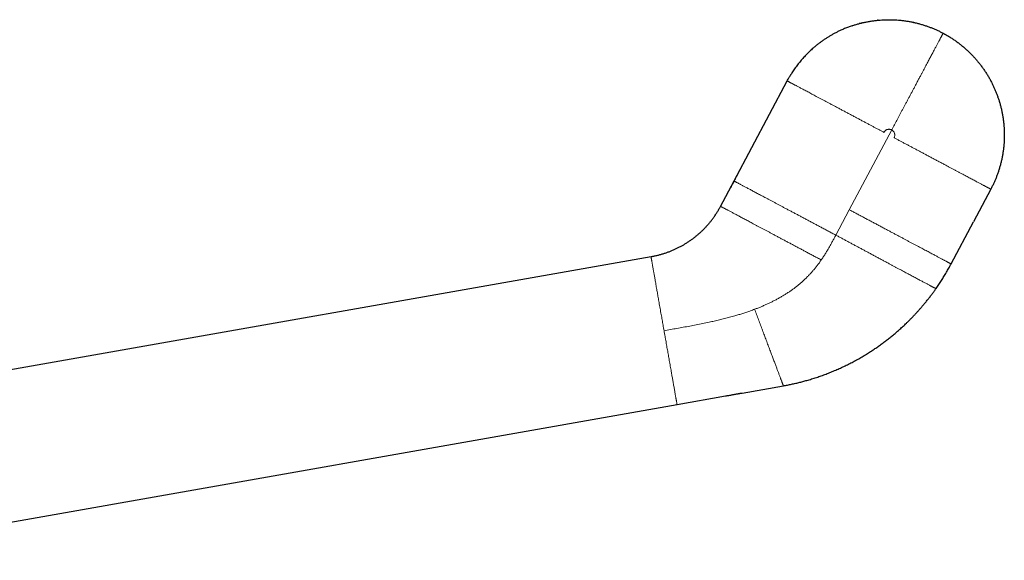
# Model space of a CAD drawing. Units: millimetres. Extents: x 8 to 596, y 12 to 550.
# Drawn here: x 511 to 596, y 503 to 550 of the extents above; entities that cross this region are included whole.
import ezdxf

# ---------------------------------------------------------------- set-up
doc = ezdxf.new("R2010")
doc.units = ezdxf.units.MM

msp = doc.modelspace()

# ---------------------------------------------------------------- linework, layer by layer
at = {"color": 7, "linetype": 'Continuous', "lineweight": 30}
for p, q in [((585.112, 549.794), (585.031, 549.785)), ((588.198, 549.601), (588.043, 549.635)), ((572.598, 535.854), (577.212, 544.532)), ((571.429, 533.655), (572.598, 535.854)), ((594.871, 535.143), (593.36, 532.3)), ((591.427, 528.664), (593.36, 532.3)), ((565.4, 529.275), (491.061, 516.167)), ((591.426, 528.663), (591.427, 528.664)), ((573.308, 517.469), (576.886, 518.1)), ((567.658, 516.472), (571.864, 517.214)), ((491.061, 502.966), (567.658, 516.472))]:
    msp.add_line(p, q, dxfattribs=at)
at = {"color": 252, "linetype": 'Continuous', "lineweight": 0}
for p, q in [((582.597, 533.359), (586.277, 540.279)), ((581.428, 531.16), (582.597, 533.359))]:
    msp.add_line(p, q, dxfattribs=at)
at = {"color": 7, "linetype": 'Continuous', "lineweight": 30}
for points, knots in [([(582.837, 549.31), (582.785, 549.292), (582.679, 549.255), (582.518, 549.196), (582.354, 549.133), (582.19, 549.066), (582.026, 548.996), (581.83, 548.908), (581.606, 548.802), (581.356, 548.673), (581.112, 548.54), (580.875, 548.401), (580.644, 548.258), (580.418, 548.108), (580.195, 547.952), (579.976, 547.79), (579.76, 547.621), (579.565, 547.458), (579.388, 547.304), (579.229, 547.159), (579.073, 547.012), (578.921, 546.861), (578.774, 546.708), (578.631, 546.554), (578.493, 546.398), (578.36, 546.241), (578.228, 546.08), (578.1, 545.916), (577.975, 545.748), (577.852, 545.577), (577.733, 545.404), (577.626, 545.239), (577.544, 545.11), (577.501, 545.039), (577.487, 545.015)], [0, 0, 0, 0, 0.024731, 0.049613, 0.074716, 0.100038, 0.125535, 0.151133, 0.191341, 0.231362, 0.271225, 0.309949, 0.348617, 0.387273, 0.425963, 0.464736, 0.503613, 0.542547, 0.57308, 0.603596, 0.634079, 0.664515, 0.694897, 0.724682, 0.754417, 0.78412, 0.813806, 0.844015, 0.874206, 0.904376, 0.934537, 0.964721, 0.988493, 1, 1, 1, 1]), ([(582.833, 549.308), (582.837, 549.31), (582.931, 549.343), (583.126, 549.404), (583.419, 549.489), (583.724, 549.567), (584.031, 549.635), (584.339, 549.693), (584.65, 549.742), (584.962, 549.78), (585.266, 549.809), (585.562, 549.827), (585.85, 549.837), (586.138, 549.838), (586.426, 549.831), (586.713, 549.816), (587.009, 549.792), (587.313, 549.758), (587.624, 549.713), (587.933, 549.658), (588.241, 549.594), (588.546, 549.52), (588.849, 549.437), (589.141, 549.347), (589.421, 549.25), (589.691, 549.149), (589.958, 549.04), (590.221, 548.923), (590.481, 548.8), (590.651, 548.711), (590.737, 548.667)], [0, 0, 0, 0, 0.001441, 0.03676, 0.075289, 0.113819, 0.152348, 0.190878, 0.229407, 0.267937, 0.306466, 0.341785, 0.377104, 0.412423, 0.447742, 0.483061, 0.51838, 0.556909, 0.595439, 0.633968, 0.672498, 0.711027, 0.749557, 0.788086, 0.823405, 0.858724, 0.894043, 0.929362, 0.964681, 1, 1, 1, 1]), ([(583.711, 549.562), (583.648, 549.547), (583.562, 549.526), (583.477, 549.502), (583.454, 549.496)], [0, 0, 0, 0, 0.734315, 1, 1, 1, 1]), ([(590.737, 548.667), (590.829, 548.617), (591.013, 548.517), (591.282, 548.356), (591.548, 548.187), (591.807, 548.01), (592.061, 547.825), (592.309, 547.632), (592.544, 547.437), (592.766, 547.24), (592.977, 547.044), (593.181, 546.841), (593.38, 546.633), (593.573, 546.418), (593.765, 546.192), (593.955, 545.954), (594.144, 545.702), (594.324, 545.445), (594.496, 545.182), (594.659, 544.913), (594.815, 544.64), (594.957, 544.37), (595.088, 544.104), (595.207, 543.841), (595.318, 543.576), (595.422, 543.307), (595.518, 543.036), (595.609, 542.753), (595.694, 542.46), (595.771, 542.155), (595.839, 541.848), (595.897, 541.54), (595.946, 541.229), (595.985, 540.917), (596.013, 540.613), (596.032, 540.317), (596.041, 540.029), (596.043, 539.741), (596.036, 539.453), (596.021, 539.166), (595.996, 538.87), (595.962, 538.566), (595.918, 538.255), (595.863, 537.946), (595.799, 537.638), (595.725, 537.333), (595.641, 537.03), (595.551, 536.738), (595.455, 536.458), (595.354, 536.188), (595.245, 535.921), (595.128, 535.658), (595.004, 535.398), (594.916, 535.228), (594.871, 535.143)], [0, 0, 0, 0, 0.02, 0.04, 0.06, 0.08, 0.1, 0.12, 0.14, 0.158333, 0.176666, 0.195, 0.213333, 0.231667, 0.25, 0.27, 0.29, 0.31, 0.33, 0.35, 0.37, 0.39, 0.408333, 0.426666, 0.445, 0.463333, 0.481667, 0.5, 0.52, 0.54, 0.56, 0.58, 0.6, 0.62, 0.64, 0.658333, 0.676666, 0.695, 0.713333, 0.731667, 0.75, 0.77, 0.79, 0.81, 0.83, 0.85, 0.87, 0.89, 0.908333, 0.926666, 0.945, 0.963333, 0.981667, 1, 1, 1, 1]), ([(577.212, 544.532), (577.262, 544.624), (577.35, 544.787), (577.446, 544.946), (577.488, 545.015)], [0, 0, 0, 0, 0.564666, 1, 1, 1, 1]), ([(595.506, 543.066), (595.504, 543.071), (595.496, 543.097), (595.486, 543.123), (595.478, 543.145)], [0, 0, 0, 0, 0.15721, 1, 1, 1, 1]), ([(573.221, 537.024), (573.177, 536.943), (573.091, 536.781), (572.962, 536.538), (572.833, 536.295), (572.713, 536.069), (572.602, 535.861), (572.5, 535.67), (572.399, 535.479), (572.332, 535.353), (572.298, 535.289)], [0, 0, 0, 0, 0.140102, 0.280094, 0.419987, 0.559819, 0.669683, 0.779598, 0.889655, 1, 1, 1, 1]), ([(570.638, 532.433), (570.582, 532.361), (570.468, 532.218), (570.289, 532.01), (570.103, 531.807), (569.91, 531.609), (569.709, 531.416), (569.506, 531.234), (569.301, 531.061), (569.094, 530.897), (568.879, 530.738), (568.657, 530.584), (568.432, 530.438), (568.204, 530.3), (567.972, 530.17), (567.735, 530.046), (567.493, 529.93), (567.246, 529.82), (566.995, 529.718), (566.739, 529.624), (566.479, 529.537), (566.215, 529.459), (565.947, 529.389), (565.675, 529.326), (565.492, 529.292), (565.4, 529.275)], [0, 0, 0, 0, 0.043662, 0.087526, 0.131596, 0.175852, 0.220248, 0.26471, 0.306715, 0.348959, 0.391585, 0.434704, 0.478387, 0.520296, 0.562703, 0.605519, 0.648594, 0.691746, 0.735017, 0.778509, 0.82228, 0.866352, 0.910706, 0.955288, 1, 1, 1, 1]), ([(590.123, 526.536), (590.202, 526.65), (590.36, 526.879), (590.587, 527.227), (590.808, 527.579), (591.022, 527.936), (591.228, 528.297), (591.36, 528.541), (591.426, 528.663)], [0, 0, 0, 0, 0.166764, 0.333398, 0.500038, 0.666704, 0.833367, 1, 1, 1, 1]), ([(576.886, 518.1), (577.003, 518.121), (577.238, 518.164), (577.591, 518.236), (577.947, 518.315), (578.303, 518.4), (578.661, 518.493), (579.039, 518.599), (579.439, 518.719), (579.858, 518.855), (580.274, 519), (580.691, 519.155), (581.107, 519.32), (581.521, 519.496), (581.931, 519.68), (582.337, 519.873), (582.736, 520.074), (583.128, 520.282), (583.514, 520.497), (583.895, 520.721), (584.253, 520.942), (584.589, 521.158), (584.904, 521.369), (585.216, 521.587), (585.527, 521.813), (585.835, 522.046), (586.136, 522.282), (586.429, 522.521), (586.714, 522.762), (586.996, 523.01), (587.274, 523.263), (587.529, 523.504), (587.76, 523.73), (587.969, 523.941), (588.174, 524.152), (588.372, 524.364), (588.565, 524.575), (588.75, 524.784), (588.93, 524.991), (589.114, 525.211), (589.306, 525.445), (589.504, 525.696), (589.665, 525.906), (589.789, 526.072), (589.877, 526.192), (589.963, 526.31), (590.044, 526.424), (590.097, 526.499), (590.123, 526.536)], [0, 0, 0, 0, 0.022133, 0.044522, 0.067127, 0.089909, 0.112836, 0.135877, 0.163142, 0.190491, 0.217894, 0.245324, 0.273261, 0.301193, 0.329111, 0.357013, 0.384903, 0.412293, 0.439698, 0.467137, 0.494639, 0.518048, 0.54155, 0.565182, 0.588989, 0.612998, 0.63722, 0.660244, 0.683427, 0.706731, 0.730102, 0.753471, 0.772004, 0.790433, 0.808701, 0.826744, 0.844491, 0.861863, 0.878817, 0.895567, 0.915274, 0.935177, 0.955174, 0.964537, 0.973783, 0.982837, 0.99161, 1, 1, 1, 1]), ([(571.864, 517.214), (571.914, 517.223), (572.013, 517.241), (572.161, 517.267), (572.307, 517.294), (572.439, 517.318), (572.556, 517.34), (572.66, 517.358), (572.758, 517.376), (572.844, 517.392), (572.918, 517.405), (572.98, 517.416), (573.037, 517.426), (573.09, 517.436), (573.139, 517.444), (573.179, 517.45), (573.211, 517.455), (573.236, 517.459), (573.258, 517.462), (573.276, 517.465), (573.29, 517.467), (573.301, 517.468), (573.307, 517.469), (573.308, 517.469), (573.308, 517.469)], [0, 0, 0, 0, 0.0962048, 0.19168, 0.2852365, 0.3757083, 0.4438962, 0.5089687, 0.5704466, 0.6279049, 0.6685461, 0.7065756, 0.7419445, 0.774684, 0.8049399, 0.8330193, 0.8529657, 0.8722902, 0.8913858, 0.9107107, 0.9307582, 0.9520216, 0.9749637, 1, 1, 1, 1])]:
    msp.add_open_spline(points, degree=3, knots=knots, dxfattribs=at)
at = {"color": 252, "linetype": 'Continuous', "lineweight": 0}
for points, knots in [([(590.737, 548.667), (590.737, 548.667), (590.737, 548.667), (590.736, 548.665), (590.734, 548.661), (590.73, 548.654), (590.723, 548.642), (590.714, 548.624), (590.701, 548.6), (590.685, 548.57), (590.666, 548.535), (590.645, 548.494), (590.62, 548.447), (590.591, 548.393), (590.558, 548.331), (590.522, 548.262), (590.481, 548.186), (590.437, 548.103), (590.388, 548.012), (590.336, 547.914), (590.28, 547.809), (590.221, 547.697), (590.158, 547.579), (590.092, 547.455), (590.023, 547.325), (589.95, 547.188), (589.873, 547.043), (589.793, 546.892), (589.71, 546.736), (589.624, 546.574), (589.535, 546.407), (589.444, 546.236), (589.347, 546.054), (589.244, 545.86), (589.136, 545.656), (589.025, 545.448), (588.913, 545.237), (588.788, 545.001), (588.649, 544.741), (588.498, 544.456), (588.351, 544.181), (588.21, 543.915), (588.075, 543.661), (587.941, 543.409), (587.808, 543.158), (587.676, 542.911), (587.546, 542.666), (587.418, 542.425), (587.292, 542.188), (587.168, 541.955), (587.046, 541.726), (586.927, 541.502), (586.803, 541.268), (586.674, 541.026), (586.54, 540.774), (586.408, 540.526), (586.32, 540.361), (586.277, 540.279)], [0, 0, 0, 0, 0.0154818, 0.0309535, 0.0464068, 0.0618365, 0.0772419, 0.0926276, 0.1080035, 0.1233851, 0.1372187, 0.1510905, 0.1650201, 0.1790287, 0.193138, 0.2073699, 0.2217458, 0.2362539, 0.2509435, 0.2658305, 0.2809284, 0.2962475, 0.3115158, 0.3270088, 0.3427276, 0.3586706, 0.3751653, 0.3918811, 0.4088074, 0.4259314, 0.443238, 0.46071, 0.4783284, 0.4981656, 0.5181294, 0.5381877, 0.5583073, 0.5784541, 0.6048207, 0.6310994, 0.6572159, 0.6803397, 0.7032311, 0.7258471, 0.7481496, 0.7701061, 0.7916903, 0.8128829, 0.8336721, 0.8540543, 0.8740346, 0.8936276, 0.9128576, 0.9351036, 0.9569715, 0.9785616, 1, 1, 1, 1]), ([(577.212, 544.532), (577.212, 544.532), (577.212, 544.532), (577.214, 544.531), (577.218, 544.529), (577.225, 544.525), (577.237, 544.519), (577.255, 544.509), (577.278, 544.497), (577.306, 544.482), (577.338, 544.465), (577.377, 544.444), (577.422, 544.421), (577.473, 544.393), (577.532, 544.362), (577.597, 544.327), (577.67, 544.289), (577.749, 544.246), (577.836, 544.2), (577.93, 544.15), (578.031, 544.097), (578.139, 544.039), (578.254, 543.978), (578.375, 543.914), (578.51, 543.842), (578.658, 543.763), (578.82, 543.677), (578.99, 543.587), (579.167, 543.493), (579.35, 543.395), (579.54, 543.294), (579.744, 543.186), (579.961, 543.07), (580.192, 542.947), (580.429, 542.822), (580.669, 542.694), (580.914, 542.564), (581.16, 542.433), (581.418, 542.296), (581.685, 542.154), (581.961, 542.007), (582.236, 541.861), (582.51, 541.715), (582.788, 541.567), (583.069, 541.418), (583.351, 541.268), (583.629, 541.12), (583.901, 540.975), (584.169, 540.833), (584.426, 540.696), (584.673, 540.565), (584.911, 540.439), (585.144, 540.315), (585.373, 540.193), (585.525, 540.112), (585.6, 540.072)], [0, 0, 0, 0, 0.0157099, 0.0314049, 0.0470725, 0.0627035, 0.0782943, 0.0938467, 0.1093686, 0.1229365, 0.1365046, 0.1500889, 0.1637075, 0.1773806, 0.1911296, 0.2049766, 0.2189435, 0.2330517, 0.2473213, 0.2617707, 0.276416, 0.2912711, 0.306347, 0.3216517, 0.3371905, 0.3552381, 0.3735926, 0.3922479, 0.4111931, 0.4304132, 0.4498893, 0.469599, 0.4919196, 0.5144617, 0.5371827, 0.560037, 0.5829774, 0.6059554, 0.6289224, 0.6541156, 0.679174, 0.7040372, 0.7286486, 0.7529562, 0.7783532, 0.8033092, 0.8277865, 0.8517582, 0.8752095, 0.8981384, 0.9192894, 0.940009, 0.9603324, 0.9803083, 1, 1, 1, 1]), ([(585.6, 540.072), (585.611, 540.091), (585.633, 540.129), (585.675, 540.179), (585.723, 540.224), (585.776, 540.262), (585.834, 540.294), (585.895, 540.317), (585.959, 540.332), (586.024, 540.338), (586.09, 540.336), (586.154, 540.326), (586.218, 540.307), (586.257, 540.288), (586.277, 540.279)], [0, 0, 0, 0, 0.083279, 0.166546, 0.249842, 0.333181, 0.416557, 0.499935, 0.583265, 0.66657, 0.749885, 0.833229, 0.916607, 1, 1, 1, 1]), ([(586.277, 540.279), (586.295, 540.268), (586.333, 540.246), (586.384, 540.204), (586.429, 540.156), (586.467, 540.102), (586.498, 540.045), (586.521, 539.983), (586.536, 539.919), (586.543, 539.854), (586.541, 539.789), (586.53, 539.724), (586.512, 539.661), (586.493, 539.622), (586.483, 539.603)], [0, 0, 0, 0, 0.083685, 0.167303, 0.250822, 0.334238, 0.417564, 0.500817, 0.58402, 0.667194, 0.75036, 0.833537, 0.916745, 1, 1, 1, 1]), ([(586.483, 539.603), (586.563, 539.56), (586.724, 539.474), (586.968, 539.345), (587.216, 539.213), (587.469, 539.079), (587.727, 538.941), (587.985, 538.804), (588.244, 538.666), (588.502, 538.529), (588.765, 538.39), (589.031, 538.248), (589.306, 538.101), (589.59, 537.951), (589.881, 537.796), (590.173, 537.64), (590.466, 537.485), (590.758, 537.33), (591.026, 537.187), (591.272, 537.056), (591.495, 536.938), (591.714, 536.821), (591.93, 536.706), (592.141, 536.594), (592.346, 536.485), (592.543, 536.38), (592.733, 536.279), (592.917, 536.182), (593.094, 536.088), (593.264, 535.997), (593.426, 535.911), (593.574, 535.832), (593.708, 535.761), (593.83, 535.696), (593.945, 535.635), (594.053, 535.578), (594.154, 535.524), (594.248, 535.474), (594.334, 535.428), (594.414, 535.386), (594.486, 535.347), (594.552, 535.312), (594.61, 535.281), (594.662, 535.254), (594.707, 535.23), (594.745, 535.21), (594.778, 535.192), (594.806, 535.177), (594.829, 535.165), (594.846, 535.156), (594.859, 535.149), (594.866, 535.145), (594.87, 535.143), (594.871, 535.143), (594.871, 535.143), (594.871, 535.143)], [0, 0, 0, 0, 0.0208935, 0.0421114, 0.0637275, 0.0857974, 0.1083597, 0.1314372, 0.1536754, 0.1763743, 0.1995193, 0.2230866, 0.2470439, 0.2728349, 0.2989642, 0.3253692, 0.3519816, 0.3787287, 0.4055347, 0.426588, 0.4475926, 0.4685116, 0.4893087, 0.5099495, 0.5304011, 0.5501108, 0.5695868, 0.5888069, 0.6077521, 0.6264074, 0.644762, 0.6628095, 0.6783483, 0.693653, 0.7087289, 0.723584, 0.7382294, 0.7526787, 0.7669483, 0.7810565, 0.7950234, 0.8088704, 0.8226194, 0.8362926, 0.8499112, 0.8634954, 0.8770636, 0.8906314, 0.9061534, 0.9217057, 0.9372965, 0.9529275, 0.9685951, 0.9842901, 1, 1, 1, 1]), ([(572.598, 535.854), (572.599, 535.854), (572.6, 535.853), (572.611, 535.848), (572.627, 535.839), (572.652, 535.826), (572.683, 535.809), (572.723, 535.788), (572.77, 535.763), (572.825, 535.734), (572.887, 535.701), (572.958, 535.663), (573.037, 535.621), (573.123, 535.575), (573.217, 535.525), (573.319, 535.471), (573.429, 535.413), (573.546, 535.35), (573.671, 535.284), (573.803, 535.214), (573.941, 535.14), (574.087, 535.063), (574.239, 534.982), (574.397, 534.898), (574.561, 534.811), (574.731, 534.72), (574.907, 534.627), (575.088, 534.531), (575.273, 534.432), (575.471, 534.327), (575.682, 534.215), (575.905, 534.096), (576.132, 533.975), (576.364, 533.852), (576.599, 533.727), (576.837, 533.601), (577.086, 533.468), (577.345, 533.331), (577.615, 533.187), (577.886, 533.043), (578.158, 532.899), (578.435, 532.751), (578.719, 532.6), (579.007, 532.447), (579.294, 532.295), (579.579, 532.143), (579.862, 531.992), (580.159, 531.834), (580.47, 531.669), (580.793, 531.497), (581.112, 531.328), (581.323, 531.215), (581.428, 531.16)], [0, 0, 0, 0, 0.017153, 0.034126, 0.050935, 0.067593, 0.084119, 0.100533, 0.116859, 0.133119, 0.149338, 0.16554, 0.181751, 0.197995, 0.214295, 0.230672, 0.247148, 0.26374, 0.280464, 0.297334, 0.314361, 0.331553, 0.348918, 0.366458, 0.384175, 0.402068, 0.420134, 0.438368, 0.456763, 0.47531, 0.49625, 0.517353, 0.538599, 0.559969, 0.581442, 0.602997, 0.62461, 0.648423, 0.672249, 0.696056, 0.719813, 0.743492, 0.768488, 0.793332, 0.817996, 0.842453, 0.866679, 0.890656, 0.918574, 0.946108, 0.973249, 1, 1, 1, 1]), ([(571.429, 533.655), (571.43, 533.655), (571.431, 533.654), (571.443, 533.648), (571.461, 533.638), (571.487, 533.624), (571.521, 533.606), (571.563, 533.584), (571.612, 533.558), (571.669, 533.528), (571.734, 533.493), (571.806, 533.455), (571.886, 533.412), (571.973, 533.366), (572.068, 533.315), (572.171, 533.261), (572.28, 533.203), (572.396, 533.141), (572.52, 533.076), (572.65, 533.006), (572.786, 532.934), (572.929, 532.858), (573.078, 532.779), (573.232, 532.697), (573.393, 532.611), (573.558, 532.523), (573.729, 532.432), (573.905, 532.339), (574.086, 532.243), (574.278, 532.14), (574.483, 532.032), (574.7, 531.916), (574.921, 531.798), (575.147, 531.679), (575.376, 531.557), (575.608, 531.433), (575.851, 531.304), (576.105, 531.169), (576.369, 531.029), (576.635, 530.887), (576.903, 530.745), (577.177, 530.599), (577.457, 530.45), (577.743, 530.298), (578.028, 530.147), (578.312, 529.995), (578.595, 529.845), (578.893, 529.687), (579.205, 529.521), (579.53, 529.348), (579.85, 529.178), (580.063, 529.065), (580.168, 529.009)], [0, 0, 0, 0, 0.01739, 0.034582, 0.051593, 0.068442, 0.085149, 0.101736, 0.118226, 0.134641, 0.151006, 0.167344, 0.183676, 0.200025, 0.216412, 0.232857, 0.249377, 0.265989, 0.282708, 0.299545, 0.316512, 0.333616, 0.350866, 0.368265, 0.385816, 0.40352, 0.421376, 0.439382, 0.457533, 0.475825, 0.49647, 0.517272, 0.538216, 0.55929, 0.580477, 0.601761, 0.623124, 0.646692, 0.670308, 0.693947, 0.717582, 0.741188, 0.766164, 0.791048, 0.81581, 0.840423, 0.86486, 0.889096, 0.917369, 0.945297, 0.972849, 1, 1, 1, 1]), ([(582.597, 533.359), (582.694, 533.308), (582.887, 533.204), (583.18, 533.049), (583.477, 532.891), (583.779, 532.731), (584.085, 532.568), (584.39, 532.406), (584.693, 532.244), (584.994, 532.084), (585.298, 531.922), (585.605, 531.759), (585.896, 531.605), (586.171, 531.458), (586.429, 531.321), (586.687, 531.184), (586.944, 531.048), (587.199, 530.912), (587.447, 530.78), (587.687, 530.652), (587.92, 530.529), (588.149, 530.407), (588.374, 530.287), (588.587, 530.174), (588.788, 530.067), (588.978, 529.966), (589.162, 529.868), (589.341, 529.773), (589.514, 529.681), (589.68, 529.593), (589.84, 529.508), (589.988, 529.429), (590.125, 529.356), (590.25, 529.29), (590.37, 529.226), (590.483, 529.166), (590.59, 529.109), (590.69, 529.056), (590.783, 529.006), (590.87, 528.96), (590.95, 528.918), (591.023, 528.879), (591.09, 528.843), (591.15, 528.811), (591.203, 528.783), (591.25, 528.758), (591.29, 528.737), (591.327, 528.717), (591.359, 528.7), (591.386, 528.686), (591.405, 528.676), (591.418, 528.669), (591.425, 528.665), (591.426, 528.664), (591.427, 528.664)], [0, 0, 0, 0, 0.024491, 0.049284, 0.074441, 0.100008, 0.126012, 0.152464, 0.177813, 0.203544, 0.229631, 0.256042, 0.282736, 0.305163, 0.327723, 0.350382, 0.373106, 0.395859, 0.418603, 0.440006, 0.461338, 0.482568, 0.503667, 0.524608, 0.543379, 0.561981, 0.580401, 0.598623, 0.616638, 0.634436, 0.652013, 0.669367, 0.68476, 0.699976, 0.71502, 0.729901, 0.744626, 0.759209, 0.773663, 0.787971, 0.802183, 0.816315, 0.830389, 0.844421, 0.858182, 0.87194, 0.885713, 0.899516, 0.916008, 0.932585, 0.949263, 0.966054, 0.982966, 1, 1, 1, 1]), ([(580.168, 529.009), (580.227, 529.095), (580.344, 529.267), (580.511, 529.53), (580.674, 529.796), (580.831, 530.066), (580.984, 530.337), (581.134, 530.61), (581.282, 530.885), (581.379, 531.068), (581.428, 531.16)], [0, 0, 0, 0, 0.125247, 0.250314, 0.375316, 0.500303, 0.625282, 0.750233, 0.875139, 1, 1, 1, 1]), ([(581.428, 531.16), (581.514, 531.114), (581.688, 531.022), (581.949, 530.882), (582.214, 530.741), (582.481, 530.598), (582.752, 530.453), (583.021, 530.309), (583.287, 530.167), (583.55, 530.026), (583.816, 529.883), (584.083, 529.74), (584.357, 529.593), (584.637, 529.442), (584.923, 529.289), (585.209, 529.135), (585.493, 528.982), (585.776, 528.83), (586.036, 528.691), (586.273, 528.563), (586.488, 528.448), (586.7, 528.334), (586.909, 528.222), (587.113, 528.112), (587.312, 528.005), (587.505, 527.902), (587.692, 527.802), (587.873, 527.705), (588.049, 527.61), (588.219, 527.519), (588.383, 527.432), (588.541, 527.348), (588.692, 527.267), (588.836, 527.19), (588.973, 527.118), (589.102, 527.049), (589.224, 526.984), (589.338, 526.924), (589.445, 526.868), (589.543, 526.816), (589.634, 526.769), (589.716, 526.727), (589.79, 526.688), (589.857, 526.655), (589.915, 526.625), (589.966, 526.6), (590.009, 526.58), (590.044, 526.563), (590.073, 526.55), (590.095, 526.542), (590.11, 526.536), (590.12, 526.534), (590.122, 526.536), (590.123, 526.536)], [0, 0, 0, 0, 0.022209, 0.044663, 0.06739, 0.090411, 0.113736, 0.137369, 0.159929, 0.18275, 0.205817, 0.229111, 0.25261, 0.277726, 0.303005, 0.32841, 0.353896, 0.379421, 0.404939, 0.424954, 0.444915, 0.4648, 0.484587, 0.504257, 0.523791, 0.54267, 0.561389, 0.579934, 0.598296, 0.616464, 0.634434, 0.652202, 0.669767, 0.687131, 0.704301, 0.721283, 0.73809, 0.754736, 0.771239, 0.787617, 0.803894, 0.820093, 0.836239, 0.852358, 0.868476, 0.884617, 0.900807, 0.917067, 0.933417, 0.949873, 0.96645, 0.983157, 1, 1, 1, 1]), ([(566.529, 522.874), (566.515, 522.952), (566.487, 523.108), (566.446, 523.343), (566.405, 523.576), (566.364, 523.809), (566.323, 524.041), (566.28, 524.284), (566.235, 524.539), (566.188, 524.805), (566.142, 525.066), (566.099, 525.311), (566.059, 525.539), (566.022, 525.751), (565.985, 525.958), (565.949, 526.162), (565.914, 526.361), (565.878, 526.567), (565.84, 526.778), (565.802, 526.994), (565.766, 527.202), (565.732, 527.391), (565.702, 527.564), (565.674, 527.721), (565.648, 527.871), (565.622, 528.014), (565.598, 528.15), (565.574, 528.287), (565.55, 528.423), (565.527, 528.556), (565.505, 528.678), (565.487, 528.784), (565.471, 528.875), (565.457, 528.953), (565.445, 529.022), (565.434, 529.084), (565.424, 529.137), (565.416, 529.184), (565.409, 529.223), (565.404, 529.253), (565.401, 529.272), (565.4, 529.274), (565.4, 529.275)], [0, 0, 0, 0, 0.023334, 0.046667, 0.070001, 0.093334, 0.116668, 0.140001, 0.167501, 0.195001, 0.2225, 0.25, 0.273334, 0.296667, 0.320001, 0.343334, 0.366668, 0.390001, 0.417501, 0.445001, 0.4725, 0.5, 0.523334, 0.546667, 0.570001, 0.593334, 0.616668, 0.640001, 0.667501, 0.695001, 0.7225, 0.75, 0.773334, 0.796667, 0.820001, 0.843334, 0.866668, 0.890001, 0.917501, 0.945001, 0.9725, 1, 1, 1, 1]), ([(580.168, 529.009), (580.112, 528.929), (580.002, 528.772), (579.83, 528.543), (579.656, 528.321), (579.479, 528.109), (579.299, 527.904), (579.116, 527.706), (578.923, 527.508), (578.719, 527.31), (578.501, 527.111), (578.277, 526.917), (578.044, 526.728), (577.81, 526.548), (577.575, 526.378), (577.34, 526.215), (577.096, 526.056), (576.843, 525.9), (576.582, 525.747), (576.312, 525.598), (576.041, 525.456), (575.772, 525.322), (575.503, 525.196), (575.23, 525.073), (574.951, 524.954), (574.669, 524.839), (574.478, 524.766), (574.383, 524.729)], [0, 0, 0, 0, 0.039807, 0.078941, 0.117386, 0.155181, 0.19241, 0.229198, 0.265704, 0.305761, 0.34594, 0.386422, 0.427373, 0.468932, 0.507343, 0.54643, 0.586249, 0.626838, 0.668219, 0.710391, 0.753333, 0.793335, 0.833895, 0.874942, 0.916386, 0.958116, 1, 1, 1, 1]), ([(566.529, 522.874), (566.715, 522.907), (567.087, 522.972), (567.645, 523.071), (568.202, 523.171), (568.759, 523.274), (569.317, 523.38), (569.877, 523.491), (570.399, 523.601), (570.883, 523.708), (571.329, 523.812), (571.775, 523.921), (572.22, 524.038), (572.632, 524.152), (573.01, 524.264), (573.356, 524.371), (573.7, 524.484), (574.043, 524.603), (574.269, 524.687), (574.383, 524.729)], [0, 0, 0, 0, 0.070181, 0.140294, 0.210332, 0.280356, 0.350505, 0.420995, 0.492128, 0.548471, 0.60515, 0.662011, 0.718949, 0.775906, 0.820659, 0.86542, 0.910208, 0.955055, 1, 1, 1, 1]), ([(574.383, 524.729), (574.412, 524.652), (574.47, 524.498), (574.558, 524.266), (574.645, 524.034), (574.732, 523.803), (574.819, 523.571), (574.905, 523.345), (574.988, 523.123), (575.069, 522.907), (575.15, 522.693), (575.23, 522.48), (575.311, 522.264), (575.393, 522.046), (575.475, 521.827), (575.556, 521.612), (575.636, 521.399), (575.714, 521.19), (575.79, 520.99), (575.862, 520.797), (575.931, 520.613), (575.999, 520.433), (576.064, 520.258), (576.127, 520.092), (576.186, 519.933), (576.243, 519.783), (576.298, 519.638), (576.35, 519.498), (576.4, 519.364), (576.449, 519.236), (576.495, 519.115), (576.538, 518.999), (576.579, 518.891), (576.618, 518.788), (576.654, 518.693), (576.688, 518.604), (576.719, 518.523), (576.747, 518.448), (576.773, 518.381), (576.796, 518.321), (576.817, 518.268), (576.834, 518.222), (576.85, 518.184), (576.862, 518.153), (576.872, 518.129), (576.879, 518.112), (576.884, 518.101), (576.885, 518.1), (576.886, 518.1)], [0, 0, 0, 0, 0.02311, 0.046286, 0.06953, 0.092841, 0.11622, 0.139666, 0.161829, 0.184046, 0.206311, 0.22862, 0.250967, 0.274703, 0.298467, 0.322251, 0.346044, 0.369839, 0.393625, 0.416036, 0.438424, 0.460781, 0.483101, 0.505378, 0.526429, 0.547432, 0.568384, 0.589282, 0.610126, 0.630914, 0.651647, 0.672326, 0.692953, 0.713531, 0.734065, 0.75456, 0.775021, 0.795455, 0.81587, 0.836272, 0.856671, 0.877073, 0.897488, 0.917922, 0.938385, 0.958881, 0.979418, 1, 1, 1, 1]), ([(567.658, 516.472), (567.657, 516.473), (567.657, 516.475), (567.655, 516.488), (567.651, 516.51), (567.646, 516.54), (567.639, 516.578), (567.63, 516.628), (567.619, 516.691), (567.605, 516.769), (567.59, 516.858), (567.573, 516.953), (567.555, 517.052), (567.537, 517.154), (567.518, 517.263), (567.498, 517.38), (567.476, 517.504), (567.451, 517.643), (567.424, 517.799), (567.393, 517.972), (567.361, 518.155), (567.329, 518.336), (567.297, 518.515), (567.266, 518.69), (567.235, 518.871), (567.202, 519.056), (567.168, 519.247), (567.132, 519.455), (567.092, 519.679), (567.049, 519.922), (567.006, 520.17), (566.963, 520.411), (566.922, 520.642), (566.883, 520.863), (566.844, 521.087), (566.804, 521.314), (566.764, 521.543), (566.72, 521.787), (566.675, 522.046), (566.626, 522.321), (566.578, 522.597), (566.545, 522.782), (566.529, 522.874)], [0, 0, 0, 0, 0.023334, 0.046667, 0.070001, 0.093334, 0.116668, 0.140001, 0.167501, 0.195001, 0.2225, 0.25, 0.273334, 0.296667, 0.320001, 0.343334, 0.366668, 0.390001, 0.417501, 0.445001, 0.4725, 0.5, 0.523334, 0.546667, 0.570001, 0.593334, 0.616668, 0.640001, 0.667501, 0.695001, 0.7225, 0.75, 0.773334, 0.796667, 0.820001, 0.843334, 0.866668, 0.890001, 0.917501, 0.945001, 0.9725, 1, 1, 1, 1])]:
    msp.add_open_spline(points, degree=3, knots=knots, dxfattribs=at)
at = {"color": 7, "linetype": 'Continuous', "lineweight": 30}
msp.add_open_spline([(570.638, 532.433), (570.697, 532.51), (570.814, 532.665), (570.981, 532.905), (571.139, 533.149), (571.29, 533.399), (571.383, 533.57), (571.429, 533.655)], degree=3, dxfattribs=at)

doc.saveas('drawing.dxf')
